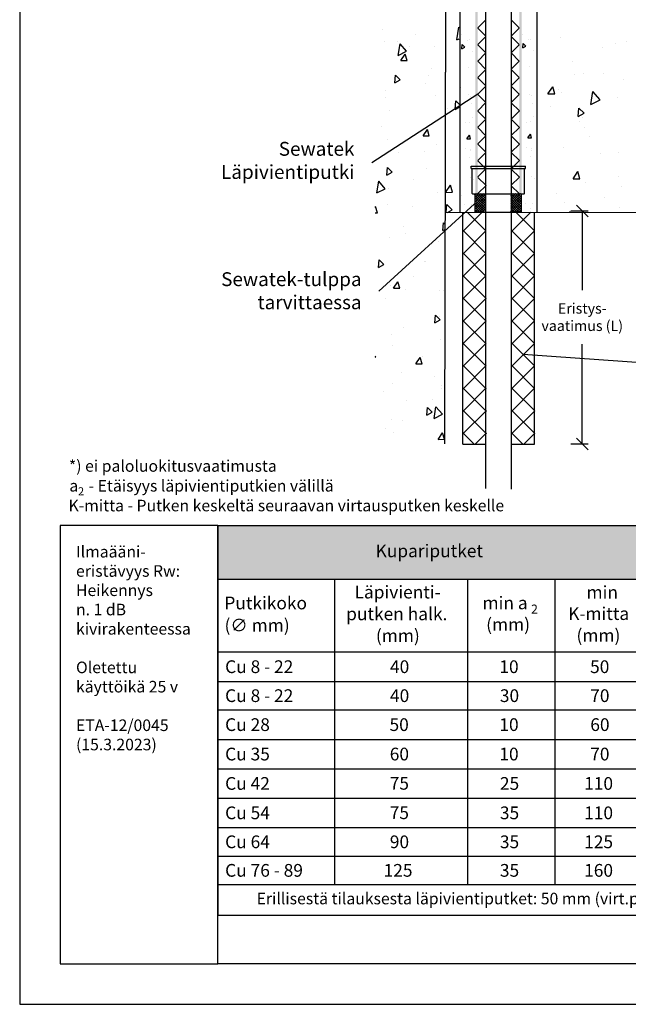
# Model space of a CAD drawing. Units: millimetres. Extents: x -9003 to 2595, y -14901 to -8595.
# Drawn here: x -7782 to -7256, y -12473 to -11622 of the extents above; entities that cross this region are included whole.
import ezdxf
from ezdxf import colors
from ezdxf.entities.mleader import LeaderData, LeaderLine
from ezdxf.math import Vec2, Vec3

# ---------------------------------------------------------------- set-up
doc = ezdxf.new("R2010")
doc.units = ezdxf.units.MM
doc.header["$LTSCALE"] = 5
doc.header["$MEASUREMENT"] = 0
doc.linetypes.add('DASHDOT', pattern=[9, 5, -2, 0, -2])
doc.layers.add('Sewatek', color=7, linetype='Continuous')
doc.styles.add('_Mittaviivat', font='verdana.ttf', dxfattribs={"height": 9})
doc.styles.add('_Taulukon data', font='verdana.ttf', dxfattribs={"height": 11})
doc.styles.add('_Taulukon header', font='verdana.ttf', dxfattribs={"height": 11})
doc.styles.add('_Taulukon title', font='verdana.ttf', dxfattribs={"height": 10})
doc.styles.add('_Teksti 10', font='verdana.ttf', dxfattribs={"height": 10})
doc.styles.add('_Teksti 11', font='verdana.ttf', dxfattribs={"height": 11})
doc.styles.add('_Teksti leaderit', font='verdana.ttf', dxfattribs={"height": 11})
doc.styles.add('MtXpl_Verdana2', font='txt', dxfattribs={"height": 0.2})

# ---------------------------------------------------------------- blocks, each defined once
blk = doc.blocks.new('_Oblique')
at = {"color": 0, "linetype": 'ByBlock', "lineweight": -2}
blk.add_line((-0.5, -0.5), (0.5, 0.5), dxfattribs=at)
blk = doc.blocks.new('_None')

msp = doc.modelspace()

# ---------------------------------------------------------------- hatches: boundary and pattern name
at = {"layer": 'Sewatek', "linetype": 'DASHDOT', "ltscale": 10}
h = msp.add_hatch(color=256, dxfattribs=at)
h.dxf.hatch_style = 1
h.paths.add_polyline_path([(-7388.66, -11515.64), (-7386.6, -11515.64), (-7386.6, -11772.55), (-7388.66, -11772.55)])
h = msp.add_hatch(color=256, dxfattribs=at)
h.dxf.hatch_style = 1
h.paths.add_polyline_path([(-7350.68, -11515.64), (-7348.62, -11515.64), (-7348.62, -11772.55), (-7350.68, -11772.55)])

# ---------------------------------------------------------------- linework, layer by layer
at = {"layer": 'Sewatek'}
for p, q in [((-7782.47, -10988.22, 1), (-7782.47, -12473.22, 1)), ((-7413.66, -11174.28, 143.71), (-7415.38, -11988.64, 134.71)), ((-7379.55, -12027.31, 1), (-7379.55, -11169.97, 1)), ((-7357.55, -11167.58, 1), (-7357.55, -12027.94, 1)), ((-7402.16, -11512.78, 1), (-7402.16, -11788.54, 89.77)), ((-7335.36, -11512.78, 1), (-7335.36, -11788.54, 89.77)), ((-7386.47, -11686.41, 1), (-7478.12, -11745.91, 1)), ((-7389.38, -11781.17, 2), (-7471.95, -11856.8, 2)), ((-7388.76, -11788.29, 143.71), (-7348.76, -11788.29, 143.71)), ((-7306.24, -11787.41, 1), (-7291.24, -11787.41, 1)), ((-7296.24, -11787.41, 1), (-7296.24, -11855.77, 1)), ((-7399.36, -11988.99, 1), (-7399.36, -11789.35, 1)), ((-7337.39, -11988.99, 1), (-7337.39, -11789.36, 1)), ((-7296.24, -11988.75, 1), (-7296.24, -11902.54, 1)), ((-7347.17, -11911.28, 1), (-7178.2, -11922.92, 1)), ((-7399.36, -11988.99, 1), (-7379.36, -11988.99, 1)), ((-7357.39, -11988.99, 1), (-7337.39, -11988.99, 1)), ((-7306.24, -11988.75, 1), (-7291.24, -11988.75, 1)), ((-7782.47, -12473.22, 1), (-6732.47, -12473.22, 1))]:
    msp.add_line(p, q, dxfattribs=at)
at = {"layer": 'Sewatek', "linetype": 'Continuous'}
for p, q in [((-7386.52, -11629.12, 286.42), (-7379.56, -11622.17, 286.42)), ((-7357.68, -11622.09, 286.42), (-7350.68, -11629.09, 286.42)), ((-7386.52, -11629.29, 286.42), (-7379.55, -11636.26, 286.42)), ((-7357.67, -11636.31, 286.42), (-7350.68, -11629.33, 286.42)), ((-7386.51, -11643.45, 286.42), (-7379.55, -11636.49, 286.42)), ((-7386.51, -11643.64, 286.42), (-7379.53, -11650.61, 286.42)), ((-7357.67, -11636.44, 286.42), (-7350.67, -11643.43, 286.42)), ((-7357.65, -11650.63, 286.42), (-7350.67, -11643.65, 286.42)), ((-7386.49, -11657.77, 286.42), (-7379.53, -11650.81, 286.42)), ((-7357.65, -11650.78, 286.42), (-7350.66, -11657.78, 286.42)), ((-7386.49, -11657.98, 286.42), (-7379.52, -11664.96, 286.42)), ((-7357.64, -11664.95, 286.42), (-7350.66, -11657.97, 286.42)), ((-7386.48, -11672.09, 286.42), (-7379.52, -11665.13, 286.42)), ((-7357.64, -11665.13, 286.42), (-7350.64, -11672.13, 286.42)), ((-7386.48, -11672.33, 286.42), (-7379.51, -11679.3, 286.42)), ((-7357.63, -11679.27, 286.42), (-7350.64, -11672.29, 286.42)), ((-7386.47, -11686.41, 286.42), (-7379.51, -11679.45, 286.42)), ((-7386.47, -11686.67, 286.42), (-7379.49, -11693.65, 286.42)), ((-7357.63, -11679.48, 286.42), (-7350.63, -11686.47, 286.42)), ((-7357.61, -11693.6, 286.42), (-7350.63, -11686.61, 286.42)), ((-7386.46, -11700.74, 286.42), (-7379.49, -11693.77, 286.42)), ((-7357.61, -11693.82, 286.42), (-7350.62, -11700.82, 286.42)), ((-7386.46, -11701.02, 286.42), (-7379.48, -11708, 286.42)), ((-7357.6, -11707.92, 286.42), (-7350.62, -11700.94, 286.42)), ((-7386.45, -11715.06, 286.42), (-7379.48, -11708.09, 286.42)), ((-7357.6, -11708.17, 286.42), (-7350.61, -11715.16, 286.42)), ((-7386.45, -11715.36, 286.42), (-7379.46, -11722.35, 286.42)), ((-7357.59, -11722.24, 286.42), (-7350.61, -11715.26, 286.42)), ((-7386.44, -11729.38, 286.42), (-7379.46, -11722.41, 286.42)), ((-7357.59, -11722.52, 286.42), (-7350.6, -11729.51, 286.42)), ((-7386.44, -11729.7, 286.42), (-7379.45, -11736.69, 286.42)), ((-7386.43, -11743.71, 286.42), (-7379.45, -11736.73, 286.42)), ((-7357.57, -11736.56, 286.42), (-7350.6, -11729.58, 286.42)), ((-7357.57, -11736.86, 286.42), (-7350.58, -11743.85, 286.42)), ((-7386.43, -11744.05, 286.42), (-7379.44, -11751.04, 286.42)), ((-7357.56, -11750.88, 286.42), (-7350.58, -11743.9, 286.42)), ((-7386.42, -11758.03, 286.42), (-7379.44, -11751.05, 286.42)), ((-7357.56, -11751.21, 286.42), (-7350.57, -11758.2, 286.42)), ((-7386.42, -11758.39, 286.42), (-7379.42, -11765.39, 286.42)), ((-7357.55, -11765.2, 286.42), (-7350.57, -11758.22, 286.42)), ((-7386.41, -11772.35, 286.42), (-7379.42, -11765.37, 286.42)), ((-7357.55, -11765.2, 286.42), (-7357.55, -11765.2, 286.42)), ((-7357.55, -11765.56, 286.42), (-7350.56, -11772.55, 286.42)), ((-7386.41, -11772.35, 286.42), (-7386.41, -11772.35, 286.42))]:
    msp.add_line(p, q, dxfattribs=at)
at = {"layer": 'Sewatek', "linetype": 'Continuous', "ltscale": 100}
for p, q in [((-7468.91, -11630.75, 133.71), (-7468.91, -11630.75, 133.71)), ((-7440.23, -11634.52, 133.71), (-7440.23, -11634.52, 133.71)), ((-7404.73, -11639.57, 1), (-7403, -11628.46, 1)), ((-7402.58, -11628.94, 1), (-7403, -11628.46, 1)), ((-7400.4, -11635.26, 90.77), (-7400.4, -11635.26, 90.77)), ((-7347.7, -11634.52, 144.71), (-7347.7, -11634.52, 144.71)), ((-7466.9, -11641.28, 133.71), (-7466.9, -11641.28, 133.71)), ((-7455.92, -11641.26, 133.71), (-7455.92, -11641.26, 133.71)), ((-7455.25, -11652.92, 133.71), (-7453.72, -11643.03, 133.71)), ((-7448.06, -11649.39, 133.71), (-7453.72, -11643.03, 133.71)), ((-7404.73, -11639.57, 1), (-7402.55, -11638.5, 1)), ((-7400.43, -11647.15, 90.77), (-7400.1, -11643.41, 90.77)), ((-7397.83, -11645.65, 90.77), (-7400.1, -11643.41, 90.77)), ((-7395.28, -11639.69, 90.77), (-7395.28, -11639.69, 90.77)), ((-7394.09, -11639.52, 90.77), (-7394.09, -11639.52, 90.77)), ((-7347.73, -11646.4, 144.71), (-7347.4, -11642.67, 144.71)), ((-7345.13, -11644.9, 144.71), (-7347.4, -11642.67, 144.71)), ((-7342.59, -11638.94, 144.71), (-7342.59, -11638.94, 144.71)), ((-7341.39, -11638.78, 144.71), (-7341.39, -11638.78, 144.71)), ((-7315, -11637.79, 1), (-7315, -11637.79, 1)), ((-7267.14, -11642.32, 1), (-7267.14, -11642.32, 1)), ((-7258.2, -11640.82, 1), (-7258.2, -11640.82, 1)), ((-7455.25, -11652.93, 133.71), (-7448.06, -11649.39, 133.71)), ((-7453.05, -11657.29, 133.71), (-7449.31, -11651.75, 133.71)), ((-7447.71, -11657.19, 133.71), (-7449.31, -11651.75, 133.71)), ((-7445.67, -11645.15, 133.71), (-7445.67, -11645.15, 133.71)), ((-7424.15, -11645.16, 133.71), (-7424.15, -11645.16, 133.71)), ((-7400.43, -11647.15, 90.77), (-7397.83, -11645.65, 90.77)), ((-7400.43, -11647.15, 90.77), (-7400.43, -11647.15, 90.77)), ((-7391.35, -11649.25, 90.77), (-7391.35, -11649.25, 90.77)), ((-7347.73, -11646.4, 144.71), (-7345.13, -11644.9, 144.71)), ((-7347.73, -11646.4, 144.71), (-7347.73, -11646.4, 144.71)), ((-7338.65, -11648.5, 144.71), (-7338.65, -11648.5, 144.71)), ((-7278.72, -11646.14, 1), (-7278.72, -11646.14, 1)), ((-7453.05, -11657.29, 133.71), (-7447.71, -11657.19, 133.71)), ((-7335.07, -11654.11, 1), (-7335.07, -11654.11, 1)), ((-7305, -11658.33, 1), (-7305, -11658.33, 1)), ((-7426.63, -11663.84, 133.71), (-7426.63, -11663.84, 133.71)), ((-7413.41, -11667.3, 1), (-7413.41, -11667.3, 1)), ((-7413.41, -11667.3, 1), (-7413.41, -11667.3, 1)), ((-7394.75, -11663.38, 90.77), (-7394.75, -11663.38, 90.77)), ((-7342.05, -11662.64, 144.71), (-7342.05, -11662.64, 144.71)), ((-7303.22, -11669.59, 1), (-7303.22, -11669.59, 1)), ((-7295.31, -11668.13, 1), (-7295.31, -11668.13, 1)), ((-7278.24, -11668.5, 1), (-7278.24, -11668.5, 1)), ((-7458.27, -11676.76, 133.71), (-7457.69, -11670.11, 133.71)), ((-7458.27, -11676.76, 133.71), (-7453.64, -11674.09, 133.71)), ((-7453.64, -11674.09, 133.71), (-7457.69, -11670.11, 133.71)), ((-7431.93, -11677.61, 133.71), (-7431.93, -11677.61, 133.71)), ((-7429.56, -11670.04, 133.71), (-7429.56, -11670.04, 133.71)), ((-7260.63, -11674.11, 1), (-7260.63, -11674.11, 1)), ((-7465.95, -11683.46, 133.71), (-7465.95, -11683.46, 133.71)), ((-7401.31, -11680.84, 90.77), (-7401.31, -11680.84, 90.77)), ((-7341.51, -11686.34, 144.71), (-7341.51, -11686.34, 144.71)), ((-7325.9, -11686.23, 1), (-7321.7, -11680.01, 1)), ((-7325.9, -11686.23, 1), (-7319.9, -11686.12, 1)), ((-7319.9, -11686.12, 1), (-7321.7, -11680.01, 1)), ((-7316.97, -11682.08, 1), (-7316.97, -11682.08, 1)), ((-7313.92, -11685.19, 1), (-7313.92, -11685.19, 1)), ((-7288.95, -11695.37, 1), (-7287.22, -11684.25, 1)), ((-7280.87, -11691.39, 1), (-7287.22, -11684.25, 1)), ((-7466.7, -11689.45, 133.71), (-7466.7, -11689.45, 133.71)), ((-7423.2, -11687.35, 133.71), (-7423.2, -11687.35, 133.71)), ((-7406.1, -11699.7, 1), (-7405.45, -11692.23, 1)), ((-7402.4, -11695.23, 1), (-7405.45, -11692.23, 1)), ((-7401.75, -11690.48, 90.77), (-7402.16, -11690.07, 90.77)), ((-7402.16, -11690.72, 90.77), (-7401.75, -11690.48, 90.77)), ((-7394.21, -11687.08, 90.77), (-7394.21, -11687.08, 90.77)), ((-7392.54, -11688.3, 90.77), (-7392.54, -11688.3, 90.77)), ((-7392.26, -11694.82, 90.77), (-7392.26, -11694.82, 90.77)), ((-7339.85, -11687.55, 144.71), (-7339.85, -11687.55, 144.71)), ((-7339.56, -11694.07, 144.71), (-7339.56, -11694.07, 144.71)), ((-7288.95, -11695.36, 1), (-7280.87, -11691.39, 1)), ((-7266.07, -11689.72, 1), (-7266.07, -11689.72, 1)), ((-7463.12, -11700.5, 133.71), (-7463.12, -11700.5, 133.71)), ((-7412.44, -11699.21, 1), (-7412.44, -11699.21, 1)), ((-7406.1, -11699.7, 1), (-7402.4, -11697.56, 1)), ((-7323.27, -11697.27, 1), (-7323.27, -11697.27, 1)), ((-7299.78, -11705.86, 1), (-7299.13, -11698.39, 1)), ((-7299.78, -11705.86, 1), (-7294.58, -11702.86, 1)), ((-7294.58, -11702.86, 1), (-7299.13, -11698.39, 1)), ((-7397.45, -11711.25, 90.77), (-7397.45, -11711.25, 90.77)), ((-7393.67, -11710.78, 90.77), (-7393.67, -11710.78, 90.77)), ((-7391, -11706.4, 90.77), (-7391, -11706.4, 90.77)), ((-7344.75, -11710.5, 144.71), (-7344.75, -11710.5, 144.71)), ((-7340.98, -11710.04, 144.71), (-7340.98, -11710.04, 144.71)), ((-7338.31, -11705.65, 144.71), (-7338.31, -11705.65, 144.71)), ((-7298.87, -11710.04, 1), (-7298.87, -11710.04, 1)), ((-7295.68, -11706.74, 1), (-7295.68, -11706.74, 1)), ((-7469.34, -11714.68, 133.71), (-7469.34, -11714.68, 133.71)), ((-7433.77, -11722.57, 133.71), (-7430.04, -11717.04, 133.71)), ((-7428.43, -11722.48, 133.71), (-7430.04, -11717.04, 133.71)), ((-7294.23, -11715.53, 1), (-7294.23, -11715.53, 1)), ((-7464.99, -11725.65, 133.71), (-7464.99, -11725.65, 133.71)), ((-7447.01, -11725.39, 133.71), (-7447.01, -11725.39, 133.71)), ((-7433.77, -11722.57, 133.71), (-7428.43, -11722.48, 133.71)), ((-7395.87, -11724.98, 90.77), (-7393.77, -11721.87, 90.77)), ((-7395.87, -11724.98, 90.77), (-7392.87, -11724.93, 90.77)), ((-7392.87, -11724.93, 90.77), (-7393.77, -11721.87, 90.77)), ((-7343.17, -11724.23, 144.71), (-7341.08, -11721.12, 144.71)), ((-7343.17, -11724.23, 144.71), (-7340.17, -11724.18, 144.71)), ((-7340.17, -11724.18, 144.71), (-7341.08, -11721.12, 144.71)), ((-7290.36, -11722.64, 1), (-7290.36, -11722.64, 1)), ((-7454.81, -11736.64, 133.71), (-7454.81, -11736.64, 133.71)), ((-7432.58, -11735.67, 133.71), (-7432.58, -11735.67, 133.71)), ((-7422.24, -11729.53, 133.71), (-7422.24, -11729.53, 133.71)), ((-7397.06, -11733.47, 90.77), (-7397.06, -11733.47, 90.77)), ((-7393.14, -11734.48, 90.77), (-7393.14, -11734.48, 90.77)), ((-7392.78, -11735.45, 90.77), (-7392.78, -11735.45, 90.77)), ((-7344.36, -11732.72, 144.71), (-7344.36, -11732.72, 144.71)), ((-7340.44, -11733.73, 144.71), (-7340.44, -11733.73, 144.71)), ((-7340.09, -11734.71, 144.71), (-7340.09, -11734.71, 144.71)), ((-7312.85, -11732.59, 1), (-7312.85, -11732.59, 1)), ((-7265, -11737.12, 1), (-7265, -11737.12, 1)), ((-7393.29, -11740.75, 90.77), (-7393.29, -11740.75, 90.77)), ((-7340.59, -11740.01, 144.71), (-7340.59, -11740.01, 144.71)), ((-7280.77, -11738.01, 1), (-7280.77, -11738.01, 1)), ((-7465.25, -11756.56, 133.71), (-7464.67, -11749.91, 133.71)), ((-7465.25, -11756.56, 133.71), (-7460.62, -11753.89, 133.71)), ((-7460.62, -11753.89, 133.71), (-7464.67, -11749.91, 133.71)), ((-7430.9, -11750.28, 133.71), (-7430.9, -11750.28, 133.71)), ((-7430.9, -11750.28, 133.71), (-7430.9, -11750.28, 133.71)), ((-7335.38, -11751.41, 1), (-7335.38, -11751.41, 1)), ((-7304.23, -11759.58, 1), (-7300.04, -11753.36, 1)), ((-7298.23, -11759.48, 1), (-7300.04, -11753.36, 1)), ((-7473.67, -11771.66, 133.71), (-7472.13, -11761.76, 133.71)), ((-7472.65, -11761.28, 133.71), (-7472.65, -11761.28, 133.71)), ((-7466.48, -11768.12, 133.71), (-7472.13, -11761.76, 133.71)), ((-7441.89, -11760.28, 133.71), (-7441.89, -11760.28, 133.71)), ((-7392.6, -11758.18, 90.77), (-7392.6, -11758.18, 90.77)), ((-7390.38, -11759.98, 90.77), (-7390.38, -11759.98, 90.77)), ((-7339.9, -11757.43, 144.71), (-7339.9, -11757.43, 144.71)), ((-7337.69, -11759.24, 144.71), (-7337.69, -11759.24, 144.71)), ((-7304.23, -11759.58, 1), (-7298.23, -11759.48, 1)), ((-7293.16, -11762.93, 1), (-7293.16, -11762.93, 1)), ((-7264.84, -11757.98, 1), (-7264.84, -11757.98, 1)), ((-7473.67, -11771.66, 133.71), (-7466.48, -11768.12, 133.71)), ((-7464.04, -11767.83, 133.71), (-7464.04, -11767.83, 133.71)), ((-7421.29, -11771.71, 133.71), (-7421.29, -11771.71, 133.71)), ((-7414.36, -11771.34, 1), (-7410.16, -11765.12, 1)), ((-7414.36, -11771.34, 1), (-7408.36, -11771.23, 1)), ((-7408.36, -11771.23, 1), (-7410.16, -11765.12, 1)), ((-7262.68, -11765.98, 1), (-7262.68, -11765.98, 1)), ((-7400.41, -11773.82, 90.77), (-7400.41, -11773.82, 90.77)), ((-7347.71, -11773.08, 144.71), (-7347.71, -11773.08, 144.71)), ((-7318.48, -11772.23, 1), (-7318.48, -11772.23, 1)), ((-7311.78, -11779.98, 1), (-7311.78, -11779.98, 1)), ((-7277, -11775.67, 1), (-7277, -11775.67, 1)), ((-7475.22, -11784.03, 133.71), (-7474.83, -11783.45, 133.71)), ((-7475.22, -11788.92, 133.71), (-7473.22, -11788.89, 133.71)), ((-7473.22, -11788.89, 133.71), (-7474.83, -11783.45, 133.71)), ((-7464.74, -11781.62, 133.71), (-7464.74, -11781.62, 133.71)), ((-7443.37, -11783.86, 133.71), (-7443.37, -11783.86, 133.71)), ((-7413.89, -11788.68, 1), (-7413.29, -11781.89, 1)), ((-7413.89, -11788.68, 1), (-7413.89, -11788.68, 1)), ((-7408.75, -11786.36, 1), (-7413.29, -11781.89, 1)), ((-7412.74, -11788.66, 1), (-7408.75, -11786.36, 1)), ((-7398.38, -11781.9, 90.77), (-7398.38, -11781.9, 90.77)), ((-7398.38, -11781.9, 90.77), (-7398.38, -11781.9, 90.77)), ((-7394.04, -11785.83, 90.77), (-7394.04, -11785.83, 90.77)), ((-7392.07, -11781.88, 90.77), (-7392.07, -11781.88, 90.77)), ((-7345.68, -11781.15, 144.71), (-7345.68, -11781.15, 144.71)), ((-7345.68, -11781.15, 144.71), (-7345.68, -11781.15, 144.71)), ((-7341.34, -11785.08, 144.71), (-7341.34, -11785.08, 144.71)), ((-7339.37, -11781.13, 144.71), (-7339.37, -11781.13, 144.71)), ((-7307.01, -11788.47, 1), (-7306.97, -11788.05, 1)), ((-7307.01, -11788.47, 1), (-7307.01, -11788.47, 1)), ((-7306.54, -11788.47, 1), (-7306.97, -11788.05, 1)), ((-7263.92, -11784.52, 1), (-7263.92, -11784.52, 1)), ((-7450.62, -11801.13, 133.71), (-7450.62, -11801.13, 133.71)), ((-7416.74, -11804.31, 133.71), (-7416.15, -11797.66, 133.71)), ((-7416.74, -11804.31, 133.71), (-7414.99, -11803.31, 133.71)), ((-7414.98, -11798.82, 133.71), (-7416.15, -11797.66, 133.71)), ((-7463.08, -11810.01, 133.71), (-7463.08, -11810.01, 133.71)), ((-7448.63, -11806.51, 133.71), (-7448.63, -11806.51, 133.71)), ((-7420.33, -11813.9, 133.71), (-7420.33, -11813.9, 133.71)), ((-7472.23, -11836.35, 133.71), (-7471.65, -11829.7, 133.71)), ((-7467.61, -11833.68, 133.71), (-7471.65, -11829.7, 133.71)), ((-7432.52, -11831.4, 133.71), (-7432.52, -11831.4, 133.71)), ((-7431.48, -11831.05, 133.71), (-7431.48, -11831.05, 133.71)), ((-7472.23, -11836.35, 133.71), (-7467.61, -11833.68, 133.71)), ((-7442.32, -11844.21, 133.71), (-7442.32, -11844.21, 133.71)), ((-7471.55, -11856.66, 133.71), (-7471.55, -11856.66, 133.71)), ((-7462.13, -11852.2, 133.71), (-7462.13, -11852.2, 133.71)), ((-7459.28, -11854.27, 133.71), (-7455.55, -11848.73, 133.71)), ((-7459.28, -11854.27, 133.71), (-7453.94, -11854.17, 133.71)), ((-7453.94, -11854.17, 133.71), (-7455.55, -11848.73, 133.71)), ((-7449.32, -11855.69, 133.71), (-7449.32, -11855.69, 133.71)), ((-7419.38, -11856.08, 133.71), (-7419.38, -11856.08, 133.71)), ((-7416.42, -11856.29, 133.71), (-7416.42, -11856.29, 133.71)), ((-7466.56, -11863.38, 133.71), (-7466.56, -11863.38, 133.71)), ((-7423.72, -11884.11, 133.71), (-7423.13, -11877.46, 133.71)), ((-7423.72, -11884.11, 133.71), (-7419.09, -11881.44, 133.71)), ((-7419.09, -11881.44, 133.71), (-7423.13, -11877.46, 133.71)), ((-7420.04, -11878.27, 133.71), (-7420.04, -11878.27, 133.71)), ((-7450.46, -11888.27, 133.71), (-7450.46, -11888.27, 133.71)), ((-7461.17, -11894.38, 133.71), (-7461.17, -11894.38, 133.71)), ((-7418.42, -11898.26, 133.71), (-7418.42, -11898.26, 133.71)), ((-7460.11, -11903.87, 133.71), (-7460.11, -11903.87, 133.71)), ((-7474.59, -11913.48, 133.71), (-7475.22, -11912.85, 133.71)), ((-7475.22, -11913.85, 133.71), (-7474.59, -11913.48, 133.71)), ((-7440, -11919.55, 133.71), (-7436.27, -11914.02, 133.71)), ((-7434.66, -11919.46, 133.71), (-7436.27, -11914.02, 133.71)), ((-7434.35, -11913.16, 133.71), (-7434.35, -11913.16, 133.71)), ((-7440, -11919.55, 133.71), (-7434.66, -11919.46, 133.71)), ((-7452.27, -11926.89, 133.71), (-7452.27, -11926.89, 133.71)), ((-7423.6, -11930.66, 133.71), (-7423.6, -11930.66, 133.71)), ((-7460.22, -11936.56, 133.71), (-7460.22, -11936.56, 133.71)), ((-7418.24, -11938.05, 133.71), (-7418.24, -11938.05, 133.71)), ((-7417.47, -11940.45, 133.71), (-7417.47, -11940.45, 133.71)), ((-7467.9, -11943.61, 133.71), (-7467.9, -11943.61, 133.71)), ((-7425.99, -11950.1, 133.71), (-7425.99, -11950.1, 133.71)), ((-7448.22, -11951.07, 133.71), (-7448.22, -11951.07, 133.71)), ((-7430.7, -11963.9, 133.71), (-7430.12, -11957.25, 133.71)), ((-7426.07, -11961.23, 133.71), (-7430.12, -11957.25, 133.71)), ((-7424.24, -11966.7, 133.71), (-7422.7, -11956.81, 133.71)), ((-7417.05, -11963.17, 133.71), (-7422.7, -11956.81, 133.71)), ((-7430.7, -11963.9, 133.71), (-7426.07, -11961.23, 133.71)), ((-7424.24, -11966.7, 133.71), (-7417.05, -11963.17, 133.71)), ((-7466.06, -11975.7, 133.71), (-7466.06, -11975.7, 133.71)), ((-7461, -11967.73, 133.71), (-7461, -11967.73, 133.71)), ((-7461, -11967.73, 133.71), (-7461, -11967.73, 133.71)), ((-7451.8, -11968.5, 133.71), (-7451.8, -11968.5, 133.71)), ((-7459.26, -11978.75, 133.71), (-7459.26, -11978.75, 133.71)), ((-7420.72, -11984.84, 133.71), (-7416.99, -11979.31, 133.71)), ((-7415.38, -11984.75, 133.71), (-7416.99, -11979.31, 133.71)), ((-7416.51, -11982.63, 133.71), (-7416.51, -11982.63, 133.71)), ((-7420.72, -11984.84, 133.71), (-7415.38, -11984.75, 133.71))]:
    msp.add_line(p, q, dxfattribs=at)
at = {"layer": 'Sewatek', "color": 0, "linetype": 'Continuous', "extrusion": (2.22045e-16, -1, -2.22045e-16)}
for p, q in [((-7392.26, -11748.71, 143.71), (-7345.26, -11748.71, 143.71)), ((-7392.26, -11750.71, 143.71), (-7392.26, -11748.71, 143.71)), ((-7392.26, -11750.71, 143.71), (-7345.26, -11750.71, 143.71)), ((-7391.26, -11772.41, 143.71), (-7391.26, -11750.71, 143.71)), ((-7346.26, -11772.41, 143.71), (-7346.26, -11750.71, 143.71)), ((-7345.26, -11750.71, 143.71), (-7345.26, -11748.71, 143.71)), ((-7390.96, -11772.71, 143.71), (-7346.56, -11772.71, 143.71)), ((-7388.89, -11788.08, 144.71), (-7388.76, -11772.71, 143.71)), ((-7348.76, -11788.29, 143.71), (-7348.76, -11772.71, 143.71))]:
    msp.add_line(p, q, dxfattribs=at)
at = {"layer": 'Sewatek', "linetype": 'Continuous', "ltscale": 10}
for p, q in [((-7389.09, -11773.64, 144.71), (-7387.84, -11772.39, 144.71)), ((-7389.09, -11775.73, 144.71), (-7385.75, -11772.39, 144.71)), ((-7389.09, -11777.82, 144.71), (-7383.66, -11772.39, 144.71)), ((-7389.09, -11779.92, 144.71), (-7381.56, -11772.39, 144.71)), ((-7389.09, -11782.01, 144.71), (-7380.09, -11773.01, 144.71)), ((-7389.09, -11773.64, 144.71), (-7389.09, -11773.64, 144.71)), ((-7380.09, -11782.74, 144.71), (-7389.09, -11773.74, 144.71)), ((-7389.09, -11784.1, 144.71), (-7380.09, -11775.1, 144.71)), ((-7380.09, -11784.83, 144.71), (-7389.09, -11775.83, 144.71)), ((-7389.09, -11786.19, 144.71), (-7380.09, -11777.19, 144.71)), ((-7380.09, -11786.92, 144.71), (-7389.09, -11777.92, 144.71)), ((-7381.03, -11788.08, 144.71), (-7389.09, -11780.01, 144.71)), ((-7388.89, -11788.08, 144.71), (-7380.09, -11779.28, 144.71)), ((-7380.09, -11780.65, 144.71), (-7388.35, -11772.39, 144.71)), ((-7380.09, -11778.55, 144.71), (-7386.26, -11772.39, 144.71)), ((-7380.09, -11776.46, 144.71), (-7384.17, -11772.39, 144.71)), ((-7380.09, -11774.37, 144.71), (-7382.08, -11772.39, 144.71)), ((-7380.09, -11774.37, 144.71), (-7380.09, -11774.37, 144.71)), ((-7358.1, -11780.83, 144.71), (-7349.6, -11772.34, 144.71)), ((-7358.1, -11778.74, 144.71), (-7351.72, -11772.36, 144.71)), ((-7358.1, -11776.65, 144.71), (-7353.84, -11772.39, 144.71)), ((-7358.1, -11774.55, 144.71), (-7355.96, -11772.42, 144.71)), ((-7358.1, -11782.93, 144.71), (-7349.09, -11773.92, 144.71)), ((-7358.1, -11774.55, 144.71), (-7358.1, -11774.55, 144.71)), ((-7349.09, -11783.74, 144.71), (-7358.1, -11774.74, 144.71)), ((-7358.1, -11785.02, 144.71), (-7349.09, -11776.01, 144.71)), ((-7349.09, -11785.83, 144.71), (-7358.1, -11776.83, 144.71)), ((-7358.1, -11787.11, 144.71), (-7349.09, -11778.1, 144.71)), ((-7349.09, -11787.92, 144.71), (-7358.1, -11778.92, 144.71)), ((-7349.09, -11781.65, 144.71), (-7358.09, -11772.65, 144.71)), ((-7356.99, -11788.09, 144.71), (-7349.09, -11780.19, 144.71)), ((-7349.09, -11779.55, 144.71), (-7356.23, -11772.42, 144.71)), ((-7349.09, -11777.46, 144.71), (-7354.16, -11772.39, 144.71)), ((-7349.09, -11775.37, 144.71), (-7352.1, -11772.37, 144.71)), ((-7349.09, -11773.28, 144.71), (-7350.03, -11772.34, 144.71)), ((-7349.09, -11773.28, 144.71), (-7349.09, -11773.28, 144.71)), ((-7382.87, -11788.55, 1), (-7399.54, -11805.21, 1)), ((-7379.55, -11804.66, 1), (-7395.66, -11788.55, 1)), ((-7383.12, -11788.08, 144.71), (-7389.09, -11782.11, 144.71)), ((-7385.22, -11788.08, 144.71), (-7389.09, -11784.2, 144.71)), ((-7387.31, -11788.08, 144.71), (-7389.09, -11786.29, 144.71)), ((-7386.79, -11788.08, 144.71), (-7380.09, -11781.38, 144.71)), ((-7384.7, -11788.08, 144.71), (-7380.09, -11783.47, 144.71)), ((-7382.87, -11788.55, 1), (-7382.87, -11788.55, 1)), ((-7382.61, -11788.08, 144.71), (-7380.09, -11785.56, 144.71)), ((-7351.03, -11788.08, 144.71), (-7358.1, -11781.01, 144.71)), ((-7353.11, -11788.09, 144.71), (-7358.1, -11783.1, 144.71)), ((-7355.2, -11788.09, 144.71), (-7358.1, -11785.19, 144.71)), ((-7357.29, -11788.1, 144.71), (-7358.1, -11787.28, 144.71)), ((-7340.77, -11788.55, 1), (-7357.39, -11805.16, 1)), ((-7354.9, -11788.09, 144.71), (-7349.09, -11782.29, 144.71)), ((-7337.42, -11804.68, 1), (-7353.56, -11788.55, 1)), ((-7352.8, -11788.08, 144.71), (-7349.09, -11784.38, 144.71)), ((-7350.7, -11788.08, 144.71), (-7349.09, -11786.47, 144.71)), ((-7340.77, -11788.55, 1), (-7340.77, -11788.55, 1)), ((-7379.5, -11824.15, 1), (-7399.54, -11804.11, 1)), ((-7379.55, -11804.67, 1), (-7399.5, -11824.61, 1)), ((-7337.42, -11824.14, 1), (-7357.39, -11804.17, 1)), ((-7337.42, -11804.64, 1), (-7357.39, -11824.61, 1)), ((-7379.45, -11843.65, 1), (-7399.5, -11823.6, 1)), ((-7379.5, -11824.06, 1), (-7399.45, -11844.02, 1)), ((-7337.41, -11843.59, 1), (-7357.39, -11823.61, 1)), ((-7337.42, -11824.08, 1), (-7357.39, -11844.05, 1)), ((-7379.4, -11863.15, 1), (-7399.46, -11843.09, 1)), ((-7379.45, -11843.45, 1), (-7399.41, -11863.42, 1)), ((-7337.4, -11863.04, 1), (-7357.39, -11843.05, 1)), ((-7337.41, -11843.52, 1), (-7357.39, -11863.5, 1)), ((-7379.34, -11882.65, 1), (-7399.41, -11862.58, 1)), ((-7379.4, -11862.85, 1), (-7399.37, -11882.82, 1)), ((-7337.4, -11882.49, 1), (-7357.39, -11862.49, 1)), ((-7337.4, -11862.96, 1), (-7357.39, -11882.95, 1)), ((-7379.29, -11902.14, 1), (-7399.37, -11882.06, 1)), ((-7379.34, -11882.24, 1), (-7399.33, -11902.22, 1)), ((-7337.4, -11882.4, 1), (-7357.4, -11902.4, 1)), ((-7337.39, -11901.94, 1), (-7357.39, -11881.94, 1)), ((-7379.24, -11921.64, 1), (-7399.33, -11901.55, 1)), ((-7379.29, -11901.64, 1), (-7399.28, -11921.63, 1)), ((-7337.38, -11921.39, 1), (-7357.4, -11901.38, 1)), ((-7337.39, -11901.84, 1), (-7357.4, -11921.85, 1)), ((-7379.19, -11941.14, 1), (-7399.28, -11921.04, 1)), ((-7379.24, -11921.03, 1), (-7399.24, -11941.03, 1)), ((-7337.38, -11940.84, 1), (-7357.4, -11920.82, 1)), ((-7337.38, -11921.28, 1), (-7357.4, -11941.29, 1)), ((-7379.14, -11960.63, 1), (-7399.24, -11940.53, 1)), ((-7379.19, -11940.43, 1), (-7399.2, -11960.43, 1)), ((-7337.37, -11960.3, 1), (-7357.4, -11940.27, 1)), ((-7337.38, -11940.72, 1), (-7357.4, -11960.74, 1)), ((-7379.09, -11980.13, 1), (-7399.2, -11960.02, 1)), ((-7379.14, -11959.82, 1), (-7399.15, -11979.84, 1)), ((-7337.37, -11960.16, 1), (-7357.41, -11980.19, 1)), ((-7337.37, -11979.75, 1), (-7357.4, -11959.71, 1)), ((-7389.67, -11988.99, 1), (-7399.16, -11979.51, 1)), ((-7379.09, -11979.21, 1), (-7388.86, -11988.99, 1)), ((-7347.57, -11988.99, 1), (-7357.4, -11979.15, 1)), ((-7337.37, -11979.59, 1), (-7346.76, -11988.99, 1)), ((-7389.67, -11988.99, 1), (-7389.67, -11988.99, 1)), ((-7347.57, -11988.99, 1), (-7347.57, -11988.99, 1))]:
    msp.add_line(p, q, dxfattribs=at)
at = {"layer": 'Sewatek', "linetype": 'Continuous', "ltscale": 0.5}
msp.add_line((-7414.96, -11788.61, 137.92), (-7206.5, -11788.29, 1), dxfattribs=at)
at = {"layer": 'Sewatek', "ltscale": 10}
for p, q in [((-7611.08, -12059.33, 1), (-7747.47, -12059.33, 1)), ((-7747.47, -12059.33, 1), (-7747.47, -12438.22, 1)), ((-7611.08, -12059.33, 1), (-6767.47, -12059.33, 1)), ((-7611.08, -12438.22, 1), (-7611.08, -12059.33, 1)), ((-7611.08, -12438.22, 1), (-7611.08, -12059.33, 1)), ((-7747.47, -12438.22, 1), (-7611.08, -12438.22, 1)), ((-6767.47, -12438.22, 1), (-7611.08, -12438.22, 1))]:
    msp.add_line(p, q, dxfattribs=at)
at = {"layer": 'Sewatek', "color": 0, "lineweight": -2}
for p, q in [((-7611.08, -12059.33, 1), (-6767.47, -12059.33, 1)), ((-7611.08, -12059.33, 1), (-7611.08, -12168.65, 1)), ((-7611.08, -12105.71, 1), (-6767.47, -12105.71, 1)), ((-7510.52, -12105.71, 1), (-7510.52, -12168.65, 1)), ((-7395.52, -12105.71, 1), (-7395.52, -12168.65, 1)), ((-7319.95, -12105.71, 1), (-7319.95, -12168.65, 1)), ((-7611.08, -12168.65, 1), (-6767.47, -12168.65, 1))]:
    msp.add_line(p, q, dxfattribs=at)
at = {"layer": 'Sewatek', "lineweight": -2}
for p, q in [((-7611.08, -12168.65, 1), (-7611.08, -12396.21, 1)), ((-7510.52, -12168.65, 1), (-7510.52, -12369.76, 1)), ((-7395.52, -12168.65, 1), (-7395.52, -12369.76, 1)), ((-7319.95, -12168.65, 1), (-7319.95, -12369.76, 1)), ((-7611.08, -12194.08, 1), (-7239.38, -12194.08, 1)), ((-7611.08, -12218.74, 1), (-6767.47, -12218.74, 1)), ((-7611.08, -12244.16, 1), (-7239.38, -12244.16, 1)), ((-7611.08, -12269.59, 1), (-6767.47, -12269.59, 1)), ((-7611.08, -12295.01, 1), (-6767.47, -12295.01, 1)), ((-7611.08, -12320.43, 1), (-6767.47, -12320.43, 1)), ((-7611.08, -12345.1, 1), (-6767.47, -12345.1, 1)), ((-7611.08, -12369.76, 1), (-6767.47, -12369.76, 1)), ((-7611.08, -12396.21, 1), (-6767.47, -12396.21, 1))]:
    msp.add_line(p, q, dxfattribs=at)
at = {"layer": 'Sewatek', "color": 0, "linetype": 'Continuous', "lineweight": 0, "extrusion": (-4.93038e-32, 2.22045e-16, -1)}
for centre, start, end in [((7390.96, -11772.41, -143.71), 270, 0), ((7346.56, -11772.41, -143.71), 180, 270)]:
    msp.add_arc(centre, 0.3, start, end, dxfattribs=at)
at = {"layer": 'Sewatek', "color": 254, "true_color": 0xdddddd}
msp.add_solid([(-7611.08, -12059.33, 1), (-7239.38, -12059.33, 1), (-7611.08, -12105.71, 1), (-7239.38, -12105.71, 1)], dxfattribs=at)

# ---------------------------------------------------------------- block references
at = {"layer": 'Sewatek', "xscale": 10, "yscale": 10, "zscale": 10}
for p, rotation in [((-7296.24, -11787.41, 1), 90), ((-7296.24, -11988.75, 1), 270)]:
    msp.add_blockref('_Oblique', p, dxfattribs=dict(at, rotation=rotation))

# ---------------------------------------------------------------- texts
at = {"layer": 'Sewatek'}
for s, height, style, p in [('*) ei paloluokitusvaatimusta', 10, '_Teksti 10', (-7739.98, -12012.82)), ('a', 10, '_Teksti 10', (-7739.56, -12029.94)), ('2', 7, '_Teksti 10', (-7732.06, -12033.25)), (' - Etäisyys läpivientiputkien välillä', 10, '_Teksti 10', (-7725.94, -12029.94)), ('K-mitta - Putken keskeltä seuraavan virtausputken keskelle', 10, '_Teksti 10', (-7740.24, -12047.05)), ('Kupariputket', 11, '_Taulukon title', (-7474.87, -12086.74, 1)), ('Läpivienti-', 11, '_Taulukon header', (-7493.07, -12122.36, 1)), (' min', 11, '_Taulukon header', (-7295.89, -12122.58, 1)), ('Putkikoko', 11, '_Taulukon header', (-7605.56, -12131.79, 1)), ('min a', 11, '_Taulukon header', (-7382.44, -12131.74, 1)), ('putken halk.', 11, '_Taulukon header', (-7500.3, -12141.19, 1)), ('2', 7.7, '_Taulukon header', (-7340.44, -12135.39, 1)), ('K-mitta', 11, '_Taulukon header', (-7308.38, -12140.98, 1)), ('(∅ mm)', 11, '_Taulukon header', (-7605.43, -12151.02, 1)), ('(mm)', 11, '_Taulukon header', (-7379.3, -12150.36, 1)), ('(mm)', 11, '_Taulukon header', (-7474.59, -12160.02, 1)), ('(mm)', 11, '_Taulukon header', (-7301.24, -12159.8, 1)), ('Cu 8 - 22', 11, '_Taulukon header', (-7604.93, -12186.87, 1)), ('40', 11, '_Taulukon data', (-7462.42, -12186.87, 1)), ('10', 11, '_Taulukon data', (-7367.88, -12186.87, 1)), ('50', 11, '_Taulukon data', (-7289.47, -12186.87, 1)), ('Cu 8 - 22', 11, '_Taulukon header', (-7604.93, -12211.91, 1)), ('40', 11, '_Taulukon data', (-7462.42, -12211.91, 1)), ('30', 11, '_Taulukon data', (-7367.46, -12211.91, 1)), ('70', 11, '_Taulukon data', (-7289.35, -12211.91, 1)), ('Cu 28', 11, '_Taulukon header', (-7604.93, -12236.95, 1)), ('50', 11, '_Taulukon data', (-7462.82, -12236.95, 1)), ('10', 11, '_Taulukon data', (-7367.88, -12236.95, 1)), ('60', 11, '_Taulukon data', (-7289.29, -12236.95, 1)), ('Cu 35', 11, '_Taulukon header', (-7604.93, -12262.38, 1)), ('60', 11, '_Taulukon data', (-7462.64, -12262.38, 1)), ('10', 11, '_Taulukon data', (-7367.88, -12262.38, 1)), ('70', 11, '_Taulukon data', (-7289.35, -12262.38, 1)), ('Cu 42', 11, '_Taulukon header', (-7604.93, -12287.8, 1)), ('75', 11, '_Taulukon data', (-7462.66, -12287.68, 1)), ('25', 11, '_Taulukon data', (-7367.41, -12287.8, 1)), ('110', 11, '_Taulukon data', (-7294.62, -12287.8, 1)), ('Cu 54', 11, '_Taulukon header', (-7604.93, -12313.2, 1)), ('75', 11, '_Taulukon data', (-7462.66, -12313.1, 1)), ('35', 11, '_Taulukon data', (-7367.43, -12313.22, 1)), ('110', 11, '_Taulukon data', (-7294.62, -12313.22, 1)), ('Cu 64', 11, '_Taulukon header', (-7604.93, -12338.25, 1)), ('90', 11, '_Taulukon data', (-7462.55, -12338.26, 1)), ('35', 11, '_Taulukon data', (-7367.43, -12338.26, 1)), ('125', 11, '_Taulukon data', (-7294.58, -12338.26, 1)), ('Cu 76 - 89', 11, '_Taulukon header', (-7604.93, -12362.93, 1)), ('125', 11, '_Taulukon data', (-7467.93, -12362.93, 1)), ('35', 11, '_Taulukon data', (-7367.43, -12362.93, 1)), ('160', 11, '_Taulukon data', (-7294.62, -12362.93, 1)), ('Erillisestä tilauksesta läpivientiputket: 50 mm (virt.putket 8-31 mm) ja 60 mm (virt.putket 8-40 mm) ks. sivu 2', 10, 'MtXpl_Verdana2', (-7577.69, -12386.79, 1))]:
    msp.add_text(s, height=height, dxfattribs=dict(at, style=style)).set_placement(p)
for s, insert, char_height, width, attachment_point, style in [('Sewatek Läpivientiputki', (-7493.12, -11727.67, 1), 12, 117.0335, 3, '_Teksti leaderit'), ('Sewatek-tulppa tarvittaessa', (-7486.95, -11840.36, 2), 12, 106.868, 3, '_Teksti leaderit'), ('\\A1;\\pxql;Ilmaääni-\\P\\pxql;eristävyys Rw:\\P\\pxql;{\\T0.9;Heikennys \\P\\pxql;n. 1 dB }kivirakenteessa\\P\\pxql;\\P\\pxql;Oletettu \\P\\pxql;käyttöikä 25 v\\P\\pxql;\\P\\pxq*;ETA-12/0045 (15.3.2023)', (-7733.79, -12076.95, 1), 10, 110.6466, 1, '_Teksti 11')]:
    msp.add_mtext(s, dxfattribs=dict(at, insert=insert, char_height=char_height, width=width, attachment_point=attachment_point, style=style))
at = {"layer": 'Sewatek', "insert": (-7296.24, -11879.15, 1), "char_height": 9, "attachment_point": 5, "style": '_Mittaviivat'}
msp.add_mtext('\\A1;Eristys-\\Pvaatimus (L)', dxfattribs=at)

# ---------------------------------------------------------------- leaders
at = {"layer": 'Sewatek'}
ml = msp.add_multileader_mtext('Standard', dxfattribs=at)
ml.set_content('\\A1;{\\fVerdana|b1|i0|c0|p34;\\T1.1;Asennus valuun\\P\\pxql;\\T1;\\P\\fVerdana|b0|i0|c0|p0;Juotosvalun aukon koko\\PLäpivientiputken halkaisija\\P\\pxq*;+ min 30 mm (rako 15 mm)\\P   Raon juotosvalu koko \\P   matkalta, min 850 kg/m{\\H0.7x;\\S3^ ;}}', color=256, style='_Teksti leaderit')
ml.set_leader_properties(color=253, linetype='ByLayer', lineweight=-1)
ml.set_arrow_properties(name='NONE')
ml.build(insert=Vec2(0, 0))
ml.multileader.update_dxf_attribs({"leader_type": 0, "has_text_frame": 1, "text_left_attachment_type": 2, "text_right_attachment_type": 2, "dogleg_length": 5, "arrow_head_size": 8})
ctx = ml.context
ctx.base_point, ctx.char_height, ctx.arrow_head_size, ctx.landing_gap_size, ctx.plane_origin = Vec3(-7748.52, -11538.28, -2), 11, 8, 15, Vec3(-7785.49, -11761.59, -2)
ctx.left_attachment, ctx.right_attachment = 2, 2
notes = []
notes.append((ctx, [(0, (1, 1, 0), (-7499.03, -11538.28, -2), (-1, 0), 5, [(1, [(-7343.69, -11905.57, -2)], 0, [])])]))
ctx.mtext.insert, ctx.mtext.width, ctx.mtext.defined_height, ctx.mtext.flow_direction = Vec3(-7733.52, -11474.74, -2), 241.8841, 109.82, 5
for ctx, leaders in notes:
    for number, flags, end, landing, length, lines in leaders:
        leader = LeaderData()
        leader.index, (leader.has_last_leader_line, leader.has_dogleg_vector, leader.attachment_direction) = number, flags
        leader.last_leader_point, leader.dogleg_vector, leader.dogleg_length = Vec3(end), Vec3(landing), length
        for number, points, colour, breaks in lines:
            line = LeaderLine()
            line.index, line.vertices, line.color, line.breaks = number, Vec3.list(points), colors.encode_raw_color(colour), breaks
            leader.lines.append(line)
        ctx.leaders.append(leader)

doc.saveas('drawing.dxf')
